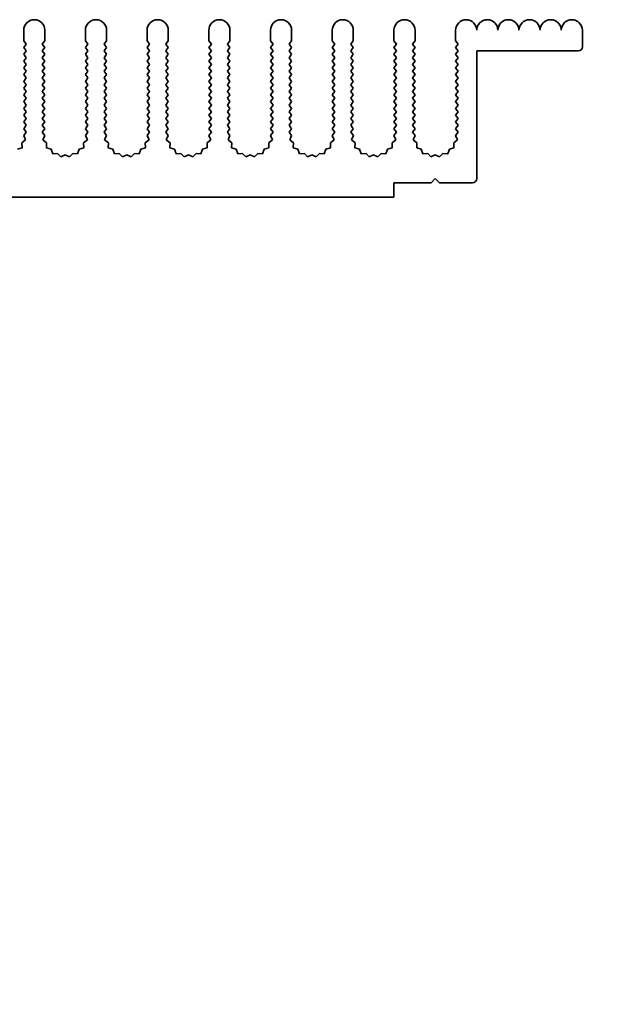
# Model space of a CAD drawing. Units: millimetres. Extents: x 0 to 10206, y -2 to 1686.
# Drawn here: x 5019 to 5091, y 129 to 246 of the extents above; entities that cross this region are included whole.
import ezdxf

# ---------------------------------------------------------------- set-up
doc = ezdxf.new("R2010")
doc.units = ezdxf.units.MM
doc.header["$LTSCALE"] = 5
doc.layers.add('Symbol (ISO)', color=7, linetype='Continuous', lineweight=18)
doc.layers.add('Visible (ISO)', color=7, linetype='Continuous', lineweight=35)
doc.styles.add('Note Text (TK)', font='MS PGothic.ttf')

msp = doc.modelspace()

# ---------------------------------------------------------------- linework, layer by layer
at = {"layer": 'Visible (ISO)'}
for p, q in [((5019.9157, 243.1075), (5019.9157, 244.3575)), ((5022.4157, 244.3575), (5022.4157, 243.1075)), ((5027.2157, 243.1075), (5027.2157, 244.3575)), ((5029.7157, 244.3575), (5029.7157, 243.1075)), ((5034.5157, 243.1075), (5034.5157, 244.3575)), ((5037.0157, 244.3575), (5037.0157, 243.1075)), ((5041.8157, 243.1075), (5041.8157, 244.3575)), ((5044.3157, 244.3575), (5044.3157, 243.1075)), ((5049.1157, 243.1075), (5049.1157, 244.3575)), ((5051.6157, 244.3575), (5051.6157, 243.1075)), ((5056.4157, 243.1075), (5056.4157, 244.3575)), ((5058.9157, 244.3575), (5058.9157, 243.1075)), ((5063.7157, 243.1075), (5063.7157, 244.3575)), ((5066.2157, 244.3575), (5066.2157, 243.1075)), ((5071.0157, 243.1075), (5071.0157, 244.3575)), ((5086.0157, 244.3575), (5086.0157, 242.4075)), ((5020.2157, 242.7075), (5019.9157, 243.1075)), ((5019.9157, 242.3075), (5020.2157, 242.7075)), ((5022.4157, 243.1075), (5022.1157, 242.7075)), ((5022.1157, 242.7075), (5022.4157, 242.3075)), ((5027.5157, 242.7075), (5027.2157, 243.1075)), ((5027.2157, 242.3075), (5027.5157, 242.7075)), ((5029.7157, 243.1075), (5029.4157, 242.7075)), ((5029.4157, 242.7075), (5029.7157, 242.3075)), ((5034.8157, 242.7075), (5034.5157, 243.1075)), ((5034.5157, 242.3075), (5034.8157, 242.7075)), ((5037.0157, 243.1075), (5036.7157, 242.7075)), ((5036.7157, 242.7075), (5037.0157, 242.3075)), ((5042.1157, 242.7075), (5041.8157, 243.1075)), ((5041.8157, 242.3075), (5042.1157, 242.7075)), ((5044.3157, 243.1075), (5044.0157, 242.7075)), ((5044.0157, 242.7075), (5044.3157, 242.3075)), ((5049.4157, 242.7075), (5049.1157, 243.1075)), ((5049.1157, 242.3075), (5049.4157, 242.7075)), ((5051.6157, 243.1075), (5051.3157, 242.7075)), ((5051.3157, 242.7075), (5051.6157, 242.3075)), ((5056.7157, 242.7075), (5056.4157, 243.1075)), ((5056.4157, 242.3075), (5056.7157, 242.7075)), ((5058.9157, 243.1075), (5058.6157, 242.7075)), ((5058.6157, 242.7075), (5058.9157, 242.3075)), ((5064.0157, 242.7075), (5063.7157, 243.1075)), ((5063.7157, 242.3075), (5064.0157, 242.7075)), ((5066.2157, 243.1075), (5065.9157, 242.7075)), ((5065.9157, 242.7075), (5066.2157, 242.3075)), ((5071.3157, 242.7075), (5071.0157, 243.1075)), ((5071.0157, 242.3075), (5071.3157, 242.7075)), ((5020.2157, 241.9075), (5019.9157, 242.3075)), ((5019.9157, 241.5075), (5020.2157, 241.9075)), ((5020.2157, 241.1075), (5019.9157, 241.5075)), ((5022.4157, 242.3075), (5022.1157, 241.9075)), ((5022.1157, 241.9075), (5022.4157, 241.5075)), ((5022.4157, 241.5075), (5022.1157, 241.1075)), ((5027.5157, 241.9075), (5027.2157, 242.3075)), ((5027.2157, 241.5075), (5027.5157, 241.9075)), ((5027.5157, 241.1075), (5027.2157, 241.5075)), ((5029.7157, 242.3075), (5029.4157, 241.9075)), ((5029.4157, 241.9075), (5029.7157, 241.5075)), ((5029.7157, 241.5075), (5029.4157, 241.1075)), ((5034.8157, 241.9075), (5034.5157, 242.3075)), ((5034.5157, 241.5075), (5034.8157, 241.9075)), ((5034.8157, 241.1075), (5034.5157, 241.5075)), ((5037.0157, 242.3075), (5036.7157, 241.9075)), ((5036.7157, 241.9075), (5037.0157, 241.5075)), ((5037.0157, 241.5075), (5036.7157, 241.1075)), ((5042.1157, 241.9075), (5041.8157, 242.3075)), ((5041.8157, 241.5075), (5042.1157, 241.9075)), ((5042.1157, 241.1075), (5041.8157, 241.5075)), ((5044.3157, 242.3075), (5044.0157, 241.9075)), ((5044.0157, 241.9075), (5044.3157, 241.5075)), ((5044.3157, 241.5075), (5044.0157, 241.1075)), ((5049.4157, 241.9075), (5049.1157, 242.3075)), ((5049.1157, 241.5075), (5049.4157, 241.9075)), ((5049.4157, 241.1075), (5049.1157, 241.5075)), ((5051.6157, 242.3075), (5051.3157, 241.9075)), ((5051.3157, 241.9075), (5051.6157, 241.5075)), ((5051.6157, 241.5075), (5051.3157, 241.1075)), ((5056.7157, 241.9075), (5056.4157, 242.3075)), ((5056.4157, 241.5075), (5056.7157, 241.9075)), ((5056.7157, 241.1075), (5056.4157, 241.5075)), ((5058.9157, 242.3075), (5058.6157, 241.9075)), ((5058.6157, 241.9075), (5058.9157, 241.5075)), ((5058.9157, 241.5075), (5058.6157, 241.1075)), ((5064.0157, 241.9075), (5063.7157, 242.3075)), ((5063.7157, 241.5075), (5064.0157, 241.9075)), ((5064.0157, 241.1075), (5063.7157, 241.5075)), ((5066.2157, 242.3075), (5065.9157, 241.9075)), ((5065.9157, 241.9075), (5066.2157, 241.5075)), ((5066.2157, 241.5075), (5065.9157, 241.1075)), ((5071.3157, 241.9075), (5071.0157, 242.3075)), ((5071.0157, 241.5075), (5071.3157, 241.9075)), ((5071.3157, 241.1075), (5071.0157, 241.5075)), ((5073.5157, 241.9075), (5073.5157, 226.8075)), ((5085.5157, 241.9075), (5073.5157, 241.9075)), ((5019.9157, 240.7075), (5020.2157, 241.1075)), ((5020.2157, 240.3075), (5019.9157, 240.7075)), ((5019.9157, 239.9075), (5020.2157, 240.3075)), ((5022.1157, 241.1075), (5022.4157, 240.7075)), ((5022.4157, 240.7075), (5022.1157, 240.3075)), ((5022.1157, 240.3075), (5022.4157, 239.9075)), ((5027.2157, 240.7075), (5027.5157, 241.1075)), ((5027.5157, 240.3075), (5027.2157, 240.7075)), ((5027.2157, 239.9075), (5027.5157, 240.3075)), ((5029.4157, 241.1075), (5029.7157, 240.7075)), ((5029.7157, 240.7075), (5029.4157, 240.3075)), ((5029.4157, 240.3075), (5029.7157, 239.9075)), ((5034.5157, 240.7075), (5034.8157, 241.1075)), ((5034.8157, 240.3075), (5034.5157, 240.7075)), ((5034.5157, 239.9075), (5034.8157, 240.3075)), ((5036.7157, 241.1075), (5037.0157, 240.7075)), ((5037.0157, 240.7075), (5036.7157, 240.3075)), ((5036.7157, 240.3075), (5037.0157, 239.9075)), ((5041.8157, 240.7075), (5042.1157, 241.1075)), ((5042.1157, 240.3075), (5041.8157, 240.7075)), ((5041.8157, 239.9075), (5042.1157, 240.3075)), ((5044.0157, 241.1075), (5044.3157, 240.7075)), ((5044.3157, 240.7075), (5044.0157, 240.3075)), ((5044.0157, 240.3075), (5044.3157, 239.9075)), ((5049.1157, 240.7075), (5049.4157, 241.1075)), ((5049.4157, 240.3075), (5049.1157, 240.7075)), ((5049.1157, 239.9075), (5049.4157, 240.3075)), ((5051.3157, 241.1075), (5051.6157, 240.7075)), ((5051.6157, 240.7075), (5051.3157, 240.3075)), ((5051.3157, 240.3075), (5051.6157, 239.9075)), ((5056.4157, 240.7075), (5056.7157, 241.1075)), ((5056.7157, 240.3075), (5056.4157, 240.7075)), ((5056.4157, 239.9075), (5056.7157, 240.3075)), ((5058.6157, 241.1075), (5058.9157, 240.7075)), ((5058.9157, 240.7075), (5058.6157, 240.3075)), ((5058.6157, 240.3075), (5058.9157, 239.9075)), ((5063.7157, 240.7075), (5064.0157, 241.1075)), ((5064.0157, 240.3075), (5063.7157, 240.7075)), ((5063.7157, 239.9075), (5064.0157, 240.3075)), ((5065.9157, 241.1075), (5066.2157, 240.7075)), ((5066.2157, 240.7075), (5065.9157, 240.3075)), ((5065.9157, 240.3075), (5066.2157, 239.9075)), ((5071.0157, 240.7075), (5071.3157, 241.1075)), ((5071.3157, 240.3075), (5071.0157, 240.7075)), ((5071.0157, 239.9075), (5071.3157, 240.3075)), ((5020.2157, 239.5075), (5019.9157, 239.9075)), ((5019.9157, 239.1075), (5020.2157, 239.5075)), ((5020.2157, 238.7075), (5019.9157, 239.1075)), ((5022.4157, 239.9075), (5022.1157, 239.5075)), ((5022.1157, 239.5075), (5022.4157, 239.1075)), ((5022.4157, 239.1075), (5022.1157, 238.7075)), ((5027.5157, 239.5075), (5027.2157, 239.9075)), ((5027.2157, 239.1075), (5027.5157, 239.5075)), ((5027.5157, 238.7075), (5027.2157, 239.1075)), ((5029.7157, 239.9075), (5029.4157, 239.5075)), ((5029.4157, 239.5075), (5029.7157, 239.1075)), ((5029.7157, 239.1075), (5029.4157, 238.7075)), ((5034.8157, 239.5075), (5034.5157, 239.9075)), ((5034.5157, 239.1075), (5034.8157, 239.5075)), ((5034.8157, 238.7075), (5034.5157, 239.1075)), ((5037.0157, 239.9075), (5036.7157, 239.5075)), ((5036.7157, 239.5075), (5037.0157, 239.1075)), ((5037.0157, 239.1075), (5036.7157, 238.7075)), ((5042.1157, 239.5075), (5041.8157, 239.9075)), ((5041.8157, 239.1075), (5042.1157, 239.5075)), ((5042.1157, 238.7075), (5041.8157, 239.1075)), ((5044.3157, 239.9075), (5044.0157, 239.5075)), ((5044.0157, 239.5075), (5044.3157, 239.1075)), ((5044.3157, 239.1075), (5044.0157, 238.7075)), ((5049.4157, 239.5075), (5049.1157, 239.9075)), ((5049.1157, 239.1075), (5049.4157, 239.5075)), ((5049.4157, 238.7075), (5049.1157, 239.1075)), ((5051.6157, 239.9075), (5051.3157, 239.5075)), ((5051.3157, 239.5075), (5051.6157, 239.1075)), ((5051.6157, 239.1075), (5051.3157, 238.7075)), ((5056.7157, 239.5075), (5056.4157, 239.9075)), ((5056.4157, 239.1075), (5056.7157, 239.5075)), ((5056.7157, 238.7075), (5056.4157, 239.1075)), ((5058.9157, 239.9075), (5058.6157, 239.5075)), ((5058.6157, 239.5075), (5058.9157, 239.1075)), ((5058.9157, 239.1075), (5058.6157, 238.7075)), ((5064.0157, 239.5075), (5063.7157, 239.9075)), ((5063.7157, 239.1075), (5064.0157, 239.5075)), ((5064.0157, 238.7075), (5063.7157, 239.1075)), ((5066.2157, 239.9075), (5065.9157, 239.5075)), ((5065.9157, 239.5075), (5066.2157, 239.1075)), ((5066.2157, 239.1075), (5065.9157, 238.7075)), ((5071.3157, 239.5075), (5071.0157, 239.9075)), ((5071.0157, 239.1075), (5071.3157, 239.5075)), ((5071.3157, 238.7075), (5071.0157, 239.1075)), ((5019.9157, 238.3075), (5020.2157, 238.7075)), ((5020.2157, 237.9075), (5019.9157, 238.3075)), ((5019.9157, 237.5075), (5020.2157, 237.9075)), ((5022.1157, 238.7075), (5022.4157, 238.3075)), ((5022.4157, 238.3075), (5022.1157, 237.9075)), ((5022.1157, 237.9075), (5022.4157, 237.5075)), ((5027.2157, 238.3075), (5027.5157, 238.7075)), ((5027.5157, 237.9075), (5027.2157, 238.3075)), ((5027.2157, 237.5075), (5027.5157, 237.9075)), ((5029.4157, 238.7075), (5029.7157, 238.3075)), ((5029.7157, 238.3075), (5029.4157, 237.9075)), ((5029.4157, 237.9075), (5029.7157, 237.5075)), ((5034.5157, 238.3075), (5034.8157, 238.7075)), ((5034.8157, 237.9075), (5034.5157, 238.3075)), ((5034.5157, 237.5075), (5034.8157, 237.9075)), ((5036.7157, 238.7075), (5037.0157, 238.3075)), ((5037.0157, 238.3075), (5036.7157, 237.9075)), ((5036.7157, 237.9075), (5037.0157, 237.5075)), ((5041.8157, 238.3075), (5042.1157, 238.7075)), ((5042.1157, 237.9075), (5041.8157, 238.3075)), ((5041.8157, 237.5075), (5042.1157, 237.9075)), ((5044.0157, 238.7075), (5044.3157, 238.3075)), ((5044.3157, 238.3075), (5044.0157, 237.9075)), ((5044.0157, 237.9075), (5044.3157, 237.5075)), ((5049.1157, 238.3075), (5049.4157, 238.7075)), ((5049.4157, 237.9075), (5049.1157, 238.3075)), ((5049.1157, 237.5075), (5049.4157, 237.9075)), ((5051.3157, 238.7075), (5051.6157, 238.3075)), ((5051.6157, 238.3075), (5051.3157, 237.9075)), ((5051.3157, 237.9075), (5051.6157, 237.5075)), ((5056.4157, 238.3075), (5056.7157, 238.7075)), ((5056.7157, 237.9075), (5056.4157, 238.3075)), ((5056.4157, 237.5075), (5056.7157, 237.9075)), ((5058.6157, 238.7075), (5058.9157, 238.3075)), ((5058.9157, 238.3075), (5058.6157, 237.9075)), ((5058.6157, 237.9075), (5058.9157, 237.5075)), ((5063.7157, 238.3075), (5064.0157, 238.7075)), ((5064.0157, 237.9075), (5063.7157, 238.3075)), ((5063.7157, 237.5075), (5064.0157, 237.9075)), ((5065.9157, 238.7075), (5066.2157, 238.3075)), ((5066.2157, 238.3075), (5065.9157, 237.9075)), ((5065.9157, 237.9075), (5066.2157, 237.5075)), ((5071.0157, 238.3075), (5071.3157, 238.7075)), ((5071.3157, 237.9075), (5071.0157, 238.3075)), ((5071.0157, 237.5075), (5071.3157, 237.9075)), ((5020.2157, 237.1075), (5019.9157, 237.5075)), ((5019.9157, 236.7075), (5020.2157, 237.1075)), ((5020.2157, 236.3075), (5019.9157, 236.7075)), ((5022.4157, 237.5075), (5022.1157, 237.1075)), ((5022.1157, 237.1075), (5022.4157, 236.7075)), ((5022.4157, 236.7075), (5022.1157, 236.3075)), ((5027.5157, 237.1075), (5027.2157, 237.5075)), ((5027.2157, 236.7075), (5027.5157, 237.1075)), ((5027.5157, 236.3075), (5027.2157, 236.7075)), ((5029.7157, 237.5075), (5029.4157, 237.1075)), ((5029.4157, 237.1075), (5029.7157, 236.7075)), ((5029.7157, 236.7075), (5029.4157, 236.3075)), ((5034.8157, 237.1075), (5034.5157, 237.5075)), ((5034.5157, 236.7075), (5034.8157, 237.1075)), ((5034.8157, 236.3075), (5034.5157, 236.7075)), ((5037.0157, 237.5075), (5036.7157, 237.1075)), ((5036.7157, 237.1075), (5037.0157, 236.7075)), ((5037.0157, 236.7075), (5036.7157, 236.3075)), ((5042.1157, 237.1075), (5041.8157, 237.5075)), ((5041.8157, 236.7075), (5042.1157, 237.1075)), ((5042.1157, 236.3075), (5041.8157, 236.7075)), ((5044.3157, 237.5075), (5044.0157, 237.1075)), ((5044.0157, 237.1075), (5044.3157, 236.7075)), ((5044.3157, 236.7075), (5044.0157, 236.3075)), ((5049.4157, 237.1075), (5049.1157, 237.5075)), ((5049.1157, 236.7075), (5049.4157, 237.1075)), ((5049.4157, 236.3075), (5049.1157, 236.7075)), ((5051.6157, 237.5075), (5051.3157, 237.1075)), ((5051.3157, 237.1075), (5051.6157, 236.7075)), ((5051.6157, 236.7075), (5051.3157, 236.3075)), ((5056.7157, 237.1075), (5056.4157, 237.5075)), ((5056.4157, 236.7075), (5056.7157, 237.1075)), ((5056.7157, 236.3075), (5056.4157, 236.7075)), ((5058.9157, 237.5075), (5058.6157, 237.1075)), ((5058.6157, 237.1075), (5058.9157, 236.7075)), ((5058.9157, 236.7075), (5058.6157, 236.3075)), ((5064.0157, 237.1075), (5063.7157, 237.5075)), ((5063.7157, 236.7075), (5064.0157, 237.1075)), ((5064.0157, 236.3075), (5063.7157, 236.7075)), ((5066.2157, 237.5075), (5065.9157, 237.1075)), ((5065.9157, 237.1075), (5066.2157, 236.7075)), ((5066.2157, 236.7075), (5065.9157, 236.3075)), ((5071.3157, 237.1075), (5071.0157, 237.5075)), ((5071.0157, 236.7075), (5071.3157, 237.1075)), ((5071.3157, 236.3075), (5071.0157, 236.7075)), ((5019.9157, 235.9075), (5020.2157, 236.3075)), ((5020.2157, 235.5075), (5019.9157, 235.9075)), ((5019.9157, 235.1075), (5020.2157, 235.5075)), ((5022.1157, 236.3075), (5022.4157, 235.9075)), ((5022.4157, 235.9075), (5022.1157, 235.5075)), ((5022.1157, 235.5075), (5022.4157, 235.1075)), ((5027.2157, 235.9075), (5027.5157, 236.3075)), ((5027.5157, 235.5075), (5027.2157, 235.9075)), ((5027.2157, 235.1075), (5027.5157, 235.5075)), ((5029.4157, 236.3075), (5029.7157, 235.9075)), ((5029.7157, 235.9075), (5029.4157, 235.5075)), ((5029.4157, 235.5075), (5029.7157, 235.1075)), ((5034.5157, 235.9075), (5034.8157, 236.3075)), ((5034.8157, 235.5075), (5034.5157, 235.9075)), ((5034.5157, 235.1075), (5034.8157, 235.5075)), ((5036.7157, 236.3075), (5037.0157, 235.9075)), ((5037.0157, 235.9075), (5036.7157, 235.5075)), ((5036.7157, 235.5075), (5037.0157, 235.1075)), ((5041.8157, 235.9075), (5042.1157, 236.3075)), ((5042.1157, 235.5075), (5041.8157, 235.9075)), ((5041.8157, 235.1075), (5042.1157, 235.5075)), ((5044.0157, 236.3075), (5044.3157, 235.9075)), ((5044.3157, 235.9075), (5044.0157, 235.5075)), ((5044.0157, 235.5075), (5044.3157, 235.1075)), ((5049.1157, 235.9075), (5049.4157, 236.3075)), ((5049.4157, 235.5075), (5049.1157, 235.9075)), ((5049.1157, 235.1075), (5049.4157, 235.5075)), ((5051.3157, 236.3075), (5051.6157, 235.9075)), ((5051.6157, 235.9075), (5051.3157, 235.5075)), ((5051.3157, 235.5075), (5051.6157, 235.1075)), ((5056.4157, 235.9075), (5056.7157, 236.3075)), ((5056.7157, 235.5075), (5056.4157, 235.9075)), ((5056.4157, 235.1075), (5056.7157, 235.5075)), ((5058.6157, 236.3075), (5058.9157, 235.9075)), ((5058.9157, 235.9075), (5058.6157, 235.5075)), ((5058.6157, 235.5075), (5058.9157, 235.1075)), ((5063.7157, 235.9075), (5064.0157, 236.3075)), ((5064.0157, 235.5075), (5063.7157, 235.9075)), ((5063.7157, 235.1075), (5064.0157, 235.5075)), ((5065.9157, 236.3075), (5066.2157, 235.9075)), ((5066.2157, 235.9075), (5065.9157, 235.5075)), ((5065.9157, 235.5075), (5066.2157, 235.1075)), ((5071.0157, 235.9075), (5071.3157, 236.3075)), ((5071.3157, 235.5075), (5071.0157, 235.9075)), ((5071.0157, 235.1075), (5071.3157, 235.5075)), ((5020.2157, 234.7075), (5019.9157, 235.1075)), ((5019.9157, 234.3075), (5020.2157, 234.7075)), ((5020.2157, 233.9075), (5019.9157, 234.3075)), ((5022.4157, 235.1075), (5022.1157, 234.7075)), ((5022.1157, 234.7075), (5022.4157, 234.3075)), ((5022.4157, 234.3075), (5022.1157, 233.9075)), ((5027.5157, 234.7075), (5027.2157, 235.1075)), ((5027.2157, 234.3075), (5027.5157, 234.7075)), ((5027.5157, 233.9075), (5027.2157, 234.3075)), ((5029.7157, 235.1075), (5029.4157, 234.7075)), ((5029.4157, 234.7075), (5029.7157, 234.3075)), ((5029.7157, 234.3075), (5029.4157, 233.9075)), ((5034.8157, 234.7075), (5034.5157, 235.1075)), ((5034.5157, 234.3075), (5034.8157, 234.7075)), ((5034.8157, 233.9075), (5034.5157, 234.3075)), ((5037.0157, 235.1075), (5036.7157, 234.7075)), ((5036.7157, 234.7075), (5037.0157, 234.3075)), ((5037.0157, 234.3075), (5036.7157, 233.9075)), ((5042.1157, 234.7075), (5041.8157, 235.1075)), ((5041.8157, 234.3075), (5042.1157, 234.7075)), ((5042.1157, 233.9075), (5041.8157, 234.3075)), ((5044.3157, 235.1075), (5044.0157, 234.7075)), ((5044.0157, 234.7075), (5044.3157, 234.3075)), ((5044.3157, 234.3075), (5044.0157, 233.9075)), ((5049.4157, 234.7075), (5049.1157, 235.1075)), ((5049.1157, 234.3075), (5049.4157, 234.7075)), ((5049.4157, 233.9075), (5049.1157, 234.3075)), ((5051.6157, 235.1075), (5051.3157, 234.7075)), ((5051.3157, 234.7075), (5051.6157, 234.3075)), ((5051.6157, 234.3075), (5051.3157, 233.9075)), ((5056.7157, 234.7075), (5056.4157, 235.1075)), ((5056.4157, 234.3075), (5056.7157, 234.7075)), ((5056.7157, 233.9075), (5056.4157, 234.3075)), ((5058.9157, 235.1075), (5058.6157, 234.7075)), ((5058.6157, 234.7075), (5058.9157, 234.3075)), ((5058.9157, 234.3075), (5058.6157, 233.9075)), ((5064.0157, 234.7075), (5063.7157, 235.1075)), ((5063.7157, 234.3075), (5064.0157, 234.7075)), ((5064.0157, 233.9075), (5063.7157, 234.3075)), ((5066.2157, 235.1075), (5065.9157, 234.7075)), ((5065.9157, 234.7075), (5066.2157, 234.3075)), ((5066.2157, 234.3075), (5065.9157, 233.9075)), ((5071.3157, 234.7075), (5071.0157, 235.1075)), ((5071.0157, 234.3075), (5071.3157, 234.7075)), ((5071.3157, 233.9075), (5071.0157, 234.3075)), ((5019.9157, 233.5075), (5020.2157, 233.9075)), ((5020.2157, 233.1075), (5019.9157, 233.5075)), ((5022.1157, 233.9075), (5022.4157, 233.5075)), ((5022.4157, 233.5075), (5022.1157, 233.1075)), ((5027.2157, 233.5075), (5027.5157, 233.9075)), ((5027.5157, 233.1075), (5027.2157, 233.5075)), ((5029.4157, 233.9075), (5029.7157, 233.5075)), ((5029.7157, 233.5075), (5029.4157, 233.1075)), ((5034.5157, 233.5075), (5034.8157, 233.9075)), ((5034.8157, 233.1075), (5034.5157, 233.5075)), ((5036.7157, 233.9075), (5037.0157, 233.5075)), ((5037.0157, 233.5075), (5036.7157, 233.1075)), ((5041.8157, 233.5075), (5042.1157, 233.9075)), ((5042.1157, 233.1075), (5041.8157, 233.5075)), ((5044.0157, 233.9075), (5044.3157, 233.5075)), ((5044.3157, 233.5075), (5044.0157, 233.1075)), ((5049.1157, 233.5075), (5049.4157, 233.9075)), ((5049.4157, 233.1075), (5049.1157, 233.5075)), ((5051.3157, 233.9075), (5051.6157, 233.5075)), ((5051.6157, 233.5075), (5051.3157, 233.1075)), ((5056.4157, 233.5075), (5056.7157, 233.9075)), ((5056.7157, 233.1075), (5056.4157, 233.5075)), ((5058.6157, 233.9075), (5058.9157, 233.5075)), ((5058.9157, 233.5075), (5058.6157, 233.1075)), ((5063.7157, 233.5075), (5064.0157, 233.9075)), ((5064.0157, 233.1075), (5063.7157, 233.5075)), ((5065.9157, 233.9075), (5066.2157, 233.5075)), ((5066.2157, 233.5075), (5065.9157, 233.1075)), ((5071.0157, 233.5075), (5071.3157, 233.9075)), ((5071.3157, 233.1075), (5071.0157, 233.5075)), ((5019.9135, 231.9046), (5020.2157, 232.3075)), ((5019.9157, 232.7075), (5020.2157, 233.1075)), ((5020.2157, 232.3075), (5019.9157, 232.7075)), ((5022.1157, 233.1075), (5022.4157, 232.7075)), ((5022.4157, 232.7075), (5022.1157, 232.3075)), ((5022.1157, 232.3075), (5022.4179, 231.9046)), ((5027.2135, 231.9046), (5027.5157, 232.3075)), ((5027.2157, 232.7075), (5027.5157, 233.1075)), ((5027.5157, 232.3075), (5027.2157, 232.7075)), ((5029.4157, 233.1075), (5029.7157, 232.7075)), ((5029.7157, 232.7075), (5029.4157, 232.3075)), ((5029.4157, 232.3075), (5029.7179, 231.9046)), ((5034.5135, 231.9046), (5034.8157, 232.3075)), ((5034.5157, 232.7075), (5034.8157, 233.1075)), ((5034.8157, 232.3075), (5034.5157, 232.7075)), ((5036.7157, 233.1075), (5037.0157, 232.7075)), ((5037.0157, 232.7075), (5036.7157, 232.3075)), ((5036.7157, 232.3075), (5037.0179, 231.9046)), ((5041.8135, 231.9046), (5042.1157, 232.3075)), ((5041.8157, 232.7075), (5042.1157, 233.1075)), ((5042.1157, 232.3075), (5041.8157, 232.7075)), ((5044.0157, 233.1075), (5044.3157, 232.7075)), ((5044.3157, 232.7075), (5044.0157, 232.3075)), ((5044.0157, 232.3075), (5044.3179, 231.9046)), ((5049.1135, 231.9046), (5049.4157, 232.3075)), ((5049.1157, 232.7075), (5049.4157, 233.1075)), ((5049.4157, 232.3075), (5049.1157, 232.7075)), ((5051.3157, 233.1075), (5051.6157, 232.7075)), ((5051.6157, 232.7075), (5051.3157, 232.3075)), ((5051.3157, 232.3075), (5051.6179, 231.9046)), ((5056.4135, 231.9046), (5056.7157, 232.3075)), ((5056.4157, 232.7075), (5056.7157, 233.1075)), ((5056.7157, 232.3075), (5056.4157, 232.7075)), ((5058.6157, 233.1075), (5058.9157, 232.7075)), ((5058.9157, 232.7075), (5058.6157, 232.3075)), ((5058.6157, 232.3075), (5058.9179, 231.9046)), ((5063.7135, 231.9046), (5064.0157, 232.3075)), ((5063.7157, 232.7075), (5064.0157, 233.1075)), ((5064.0157, 232.3075), (5063.7157, 232.7075)), ((5065.9157, 233.1075), (5066.2157, 232.7075)), ((5066.2157, 232.7075), (5065.9157, 232.3075)), ((5065.9157, 232.3075), (5066.2179, 231.9046)), ((5071.0135, 231.9046), (5071.3157, 232.3075)), ((5071.0157, 232.7075), (5071.3157, 233.1075)), ((5071.3157, 232.3075), (5071.0157, 232.7075)), ((5019.7023, 231.0182), (5020.1422, 231.3818)), ((5019.7196, 230.4478), (5019.7023, 231.0182)), ((5020.1422, 231.3818), (5019.9135, 231.9046)), ((5022.4179, 231.9046), (5022.1892, 231.3818)), ((5022.1892, 231.3818), (5022.6291, 231.0182)), ((5022.6291, 231.0182), (5022.6117, 230.4478)), ((5027.0023, 231.0182), (5027.4422, 231.3818)), ((5027.0196, 230.4478), (5027.0023, 231.0182)), ((5027.4422, 231.3818), (5027.2135, 231.9046)), ((5029.7179, 231.9046), (5029.4892, 231.3818)), ((5029.4892, 231.3818), (5029.9291, 231.0182)), ((5029.9291, 231.0182), (5029.9117, 230.4478)), ((5034.3023, 231.0182), (5034.7422, 231.3818)), ((5034.3196, 230.4478), (5034.3023, 231.0182)), ((5034.7422, 231.3818), (5034.5135, 231.9046)), ((5037.0179, 231.9046), (5036.7892, 231.3818)), ((5036.7892, 231.3818), (5037.2291, 231.0182)), ((5037.2291, 231.0182), (5037.2117, 230.4478)), ((5041.6023, 231.0182), (5042.0422, 231.3818)), ((5041.6196, 230.4478), (5041.6023, 231.0182)), ((5042.0422, 231.3818), (5041.8135, 231.9046)), ((5044.3179, 231.9046), (5044.0892, 231.3818)), ((5044.0892, 231.3818), (5044.5291, 231.0182)), ((5044.5291, 231.0182), (5044.5117, 230.4478)), ((5048.9023, 231.0182), (5049.3422, 231.3818)), ((5048.9196, 230.4478), (5048.9023, 231.0182)), ((5049.3422, 231.3818), (5049.1135, 231.9046)), ((5051.6179, 231.9046), (5051.3892, 231.3818)), ((5051.3892, 231.3818), (5051.8291, 231.0182)), ((5051.8291, 231.0182), (5051.8117, 230.4478)), ((5056.2023, 231.0182), (5056.6422, 231.3818)), ((5056.2196, 230.4478), (5056.2023, 231.0182)), ((5056.6422, 231.3818), (5056.4135, 231.9046)), ((5058.9179, 231.9046), (5058.6892, 231.3818)), ((5058.6892, 231.3818), (5059.1291, 231.0182)), ((5059.1291, 231.0182), (5059.1117, 230.4478)), ((5063.5023, 231.0182), (5063.9422, 231.3818)), ((5063.5196, 230.4478), (5063.5023, 231.0182)), ((5063.9422, 231.3818), (5063.7135, 231.9046)), ((5066.2179, 231.9046), (5065.9892, 231.3818)), ((5065.9892, 231.3818), (5066.4291, 231.0182)), ((5066.4291, 231.0182), (5066.4117, 230.4478)), ((5070.8023, 231.0182), (5071.2422, 231.3818)), ((5070.8196, 230.4478), (5070.8023, 231.0182)), ((5071.2422, 231.3818), (5071.0135, 231.9046)), ((5019.1759, 230.2745), (5019.7196, 230.4478)), ((5022.6117, 230.4478), (5023.1554, 230.2745)), ((5023.1554, 230.2745), (5023.352, 229.7387)), ((5023.352, 229.7387), (5023.9211, 229.7805)), ((5023.9211, 229.7805), (5024.3031, 229.3566)), ((5025.3282, 229.3566), (5025.7103, 229.7805)), ((5025.7103, 229.7805), (5026.2794, 229.7387)), ((5026.2794, 229.7387), (5026.4759, 230.2745)), ((5026.4759, 230.2745), (5027.0196, 230.4478)), ((5029.9117, 230.4478), (5030.4554, 230.2745)), ((5030.4554, 230.2745), (5030.652, 229.7387)), ((5030.652, 229.7387), (5031.2211, 229.7805)), ((5031.2211, 229.7805), (5031.6031, 229.3566)), ((5032.6282, 229.3566), (5033.0103, 229.7805)), ((5033.0103, 229.7805), (5033.5794, 229.7387)), ((5033.5794, 229.7387), (5033.7759, 230.2745)), ((5033.7759, 230.2745), (5034.3196, 230.4478)), ((5037.2117, 230.4478), (5037.7554, 230.2745)), ((5037.7554, 230.2745), (5037.952, 229.7387)), ((5037.952, 229.7387), (5038.5211, 229.7805)), ((5038.5211, 229.7805), (5038.9031, 229.3566)), ((5039.9282, 229.3566), (5040.3103, 229.7805)), ((5040.3103, 229.7805), (5040.8794, 229.7387)), ((5040.8794, 229.7387), (5041.0759, 230.2745)), ((5041.0759, 230.2745), (5041.6196, 230.4478)), ((5044.5117, 230.4478), (5045.0554, 230.2745)), ((5045.0554, 230.2745), (5045.252, 229.7387)), ((5045.252, 229.7387), (5045.8211, 229.7805)), ((5045.8211, 229.7805), (5046.2031, 229.3566)), ((5047.2282, 229.3566), (5047.6103, 229.7805)), ((5047.6103, 229.7805), (5048.1794, 229.7387)), ((5048.1794, 229.7387), (5048.3759, 230.2745)), ((5048.3759, 230.2745), (5048.9196, 230.4478)), ((5051.8117, 230.4478), (5052.3554, 230.2745)), ((5052.3554, 230.2745), (5052.552, 229.7387)), ((5052.552, 229.7387), (5053.1211, 229.7805)), ((5053.1211, 229.7805), (5053.5031, 229.3566)), ((5054.5282, 229.3566), (5054.9103, 229.7805)), ((5054.9103, 229.7805), (5055.4794, 229.7387)), ((5055.4794, 229.7387), (5055.6759, 230.2745)), ((5055.6759, 230.2745), (5056.2196, 230.4478)), ((5059.1117, 230.4478), (5059.6554, 230.2745)), ((5059.6554, 230.2745), (5059.852, 229.7387)), ((5059.852, 229.7387), (5060.4211, 229.7805)), ((5060.4211, 229.7805), (5060.8031, 229.3566)), ((5061.8282, 229.3566), (5062.2103, 229.7805)), ((5062.2103, 229.7805), (5062.7794, 229.7387)), ((5062.7794, 229.7387), (5062.9759, 230.2745)), ((5062.9759, 230.2745), (5063.5196, 230.4478)), ((5066.4117, 230.4478), (5066.9554, 230.2745)), ((5066.9554, 230.2745), (5067.152, 229.7387)), ((5067.152, 229.7387), (5067.7211, 229.7805)), ((5067.7211, 229.7805), (5068.1031, 229.3566)), ((5069.1282, 229.3566), (5069.5103, 229.7805)), ((5069.5103, 229.7805), (5070.0794, 229.7387)), ((5070.0794, 229.7387), (5070.2759, 230.2745)), ((5070.2759, 230.2745), (5070.8196, 230.4478)), ((5024.3031, 229.3566), (5024.8157, 229.6075)), ((5024.8157, 229.6075), (5025.3282, 229.3566)), ((5031.6031, 229.3566), (5032.1157, 229.6075)), ((5032.1157, 229.6075), (5032.6282, 229.3566)), ((5038.9031, 229.3566), (5039.4157, 229.6075)), ((5039.4157, 229.6075), (5039.9282, 229.3566)), ((5046.2031, 229.3566), (5046.7157, 229.6075)), ((5046.7157, 229.6075), (5047.2282, 229.3566)), ((5053.5031, 229.3566), (5054.0157, 229.6075)), ((5054.0157, 229.6075), (5054.5282, 229.3566)), ((5060.8031, 229.3566), (5061.3157, 229.6075)), ((5061.3157, 229.6075), (5061.8282, 229.3566)), ((5068.1031, 229.3566), (5068.6157, 229.6075)), ((5068.6157, 229.6075), (5069.1282, 229.3566)), ((5068.1157, 226.3075), (5063.7157, 226.3075)), ((5063.7157, 226.3075), (5063.7157, 224.6075)), ((5068.6157, 226.8075), (5068.1157, 226.3075)), ((5069.1157, 226.3075), (5068.6157, 226.8075)), ((5073.0157, 226.3075), (5069.1157, 226.3075)), ((5063.7157, 224.6075), (4883.7157, 224.6075))]:
    msp.add_line(p, q, dxfattribs=at)
for centre, radius, start, end in [((5021.1657, 244.3575), 1.25, 0, 180), ((5028.4657, 244.3575), 1.25, 0, 180), ((5035.7657, 244.3575), 1.25, 0, 180), ((5043.0657, 244.3575), 1.25, 0, 180), ((5050.3657, 244.3575), 1.25, 0, 180), ((5057.6657, 244.3575), 1.25, 0, 180), ((5064.9657, 244.3575), 1.25, 0, 180), ((5072.2657, 244.3575), 1.25, 0, 180), ((5074.7657, 244.3575), 1.25, 0, 180), ((5077.2657, 244.3575), 1.25, 0, 180), ((5079.7657, 244.3575), 1.25, 0, 180), ((5082.2657, 244.3575), 1.25, 0, 180), ((5084.7657, 244.3575), 1.25, 0, 180), ((5085.5157, 242.4075), 0.5, 270, 0), ((5073.0157, 226.8075), 0.5, 270, 0)]:
    msp.add_arc(centre, radius, start, end, dxfattribs=at)

# ---------------------------------------------------------------- texts
at = {"layer": 'Symbol (ISO)', "color": 7, "insert": (4370.4529, 105.0201), "char_height": 12.5, "width": 876.608181, "attachment_point": 4, "line_spacing_factor": 1.418182, "style": 'Note Text (TK)'}
msp.add_mtext('{\\fＭＳ Ｐゴシック|b0|i0;■テクニカルデータ / Technical Data■\\P\\fＭＳ Ｐゴシック|b0|i0;熱抵抗値 / Thermal resistance : 0.95 ℃ / W\\P\\fＭＳ Ｐゴシック|b0|i0;\\P\\fＭＳ Ｐゴシック|b0|i0;*熱抵抗値はフィンが地面に垂直、温度上昇60℃の時の値\\P\\fＭＳ Ｐゴシック|b0|i0;*Thermal resistance calculation is based on the fins being perpendicular to the ground with temperature at 60℃}', dxfattribs=at)

doc.saveas('drawing.dxf')
